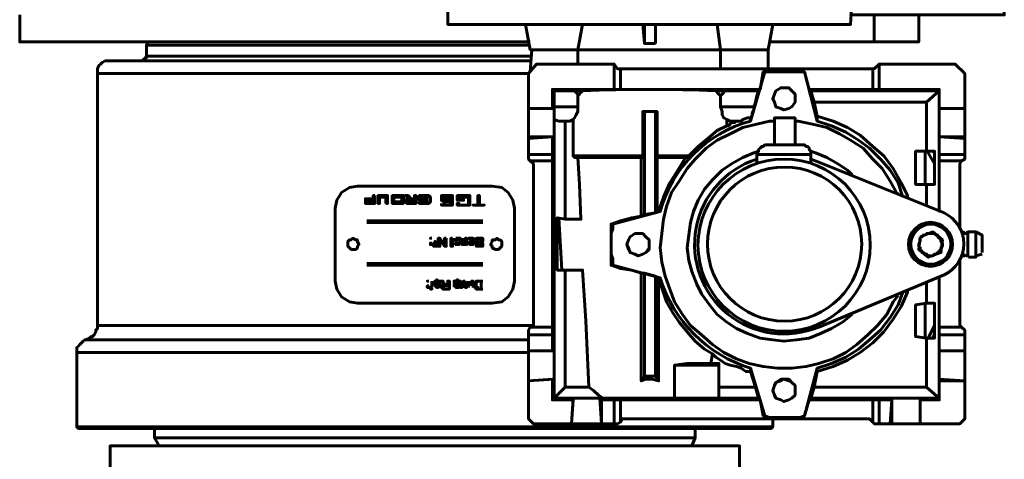
# Model space of a CAD drawing. Units: inches. Extents: x 1.8 to 24, y 1.4 to 23.2.
# Drawn here: x 11.8 to 12.6, y 16.9 to 17.2 of the extents above; entities that cross this region are included whole.
import ezdxf

# ---------------------------------------------------------------- set-up
doc = ezdxf.new("R2010")
doc.units = ezdxf.units.IN
doc.header["$MEASUREMENT"] = 0
doc.layers.add('PDF _Геометрия', color=7, linetype='Continuous')

msp = doc.modelspace()

# ---------------------------------------------------------------- linework, layer by layer
at = {"layer": 'PDF _Геометрия', "lineweight": 60}
for points in [[(12.41944, 17.22222), (12.51111, 17.22222), (12.51111, 17.24583), (12.49028, 17.24583), (12.625, 17.24583), (12.625, 18.31667), (12.40694, 18.31667), (12.40556, 18.31667), (12.40417, 18.31528), (12.40278, 18.31528), (12.40139, 18.31389), (12.4, 18.3125), (12.39861, 18.31111), (12.39861, 18.30972), (12.39861, 18.30833), (12.39861, 18.00694)], [(12.1375, 17.26111), (12.1375, 17.2375), (12.13889, 17.2375), (12.14028, 17.2375), (12.14306, 17.2375), (12.14722, 17.2375), (12.15278, 17.2375), (12.15972, 17.2375), (12.16806, 17.2375), (12.17778, 17.2375), (12.18889, 17.2375), (12.2, 17.2375), (12.2125, 17.2375), (12.225, 17.2375), (12.23889, 17.2375), (12.25278, 17.2375), (12.26806, 17.2375), (12.28333, 17.2375), (12.29861, 17.2375), (12.31389, 17.2375), (12.33056, 17.2375), (12.34583, 17.2375), (12.36111, 17.2375), (12.375, 17.2375), (12.39028, 17.2375), (12.40417, 17.2375), (12.41667, 17.2375), (12.42917, 17.2375), (12.44028, 17.2375), (12.45, 17.2375), (12.45972, 17.2375), (12.46806, 17.2375), (12.475, 17.2375), (12.48056, 17.2375), (12.48472, 17.2375), (12.48889, 17.2375), (12.49028, 17.2375), (12.49167, 17.26111)], [(11.7625, 17.24583), (11.7625, 17.22222), (11.76389, 17.22222), (11.76528, 17.22222), (11.76806, 17.22222), (11.77222, 17.22222), (11.77639, 17.22222), (11.78333, 17.22222), (11.79167, 17.22222), (11.80139, 17.22222), (11.8125, 17.22222), (11.82361, 17.22222), (11.83611, 17.22222), (11.85139, 17.22222), (11.86528, 17.22222), (11.88194, 17.22222), (11.89861, 17.22222), (11.91667, 17.22222), (11.93611, 17.22222), (11.95417, 17.22222), (11.975, 17.22222), (11.99583, 17.22222), (12.01667, 17.22222), (12.0375, 17.22222), (12.05972, 17.22222), (12.08194, 17.22222), (12.10417, 17.22222), (12.125, 17.22222), (12.14722, 17.22222), (12.16944, 17.22222), (12.19167, 17.22222), (12.20972, 17.22222)], [(12.55, 17.24583), (12.55, 17.22222), (12.54722, 17.22222), (12.54444, 17.22222), (12.53889, 17.22222), (12.53333, 17.22222), (12.52639, 17.22222), (12.51944, 17.22222), (12.51111, 17.22222)], [(12.20556, 17.2375), (12.20972, 17.21528), (12.21111, 17.21528), (12.2125, 17.21528), (12.21528, 17.21528), (12.21944, 17.21528), (12.22361, 17.21528), (12.22917, 17.21528), (12.23472, 17.21528), (12.24028, 17.21528), (12.24444, 17.21528), (12.24861, 17.21528), (12.25139, 17.21528), (12.25139, 17.20417), (12.25139, 17.20278)], [(12.37639, 17.19861), (12.37639, 17.20417), (12.37639, 17.21528), (12.36806, 17.21528), (12.35833, 17.21528), (12.34861, 17.21528), (12.3375, 17.21528), (12.32639, 17.21528), (12.31389, 17.21528), (12.30278, 17.21528), (12.29167, 17.21528), (12.28056, 17.21528), (12.26944, 17.21528), (12.26111, 17.21528), (12.25139, 17.21528), (12.25556, 17.2375)], [(12.30833, 17.2375), (12.30972, 17.22083)], [(12.30972, 17.2375), (12.30972, 17.22083), (12.3125, 17.22083), (12.31528, 17.22083), (12.31944, 17.22083)], [(12.41806, 17.21528), (12.41667, 17.21528), (12.41389, 17.21528), (12.40972, 17.21528), (12.40556, 17.21528), (12.4, 17.21528), (12.39444, 17.21528), (12.38889, 17.21528), (12.38333, 17.21528), (12.37917, 17.21528), (12.37639, 17.21528), (12.37361, 17.2375)], [(12.41806, 17.19861), (12.41806, 17.21528), (12.42222, 17.2375)], [(11.875, 17.22222), (11.87361, 17.21944), (11.87361, 17.20972), (11.87361, 17.20833), (11.87222, 17.20833), (11.87222, 17.20694), (11.87083, 17.20694), (11.87083, 17.20556), (11.86944, 17.20556)], [(12.20972, 17.21944), (12.18056, 17.21944), (12.15, 17.21944), (12.11806, 17.21944), (12.08611, 17.21944), (12.05417, 17.21944), (12.02361, 17.21944), (11.99583, 17.21944), (11.96944, 17.21944), (11.94444, 17.21944), (11.92361, 17.21944), (11.90556, 17.21944), (11.89167, 17.21944), (11.88194, 17.21944), (11.875, 17.21944), (11.87361, 17.21944)], [(11.87361, 17.20972), (11.875, 17.20972), (11.88194, 17.20972), (11.89167, 17.20972), (11.90556, 17.20972), (11.92361, 17.20972), (11.94444, 17.20972), (11.96944, 17.20972), (11.99583, 17.20972), (12.02361, 17.20972), (12.05417, 17.20972), (12.08611, 17.20972), (12.11806, 17.20972), (12.15, 17.20972), (12.18056, 17.20972), (12.21111, 17.20972)], [(12.21111, 17.21528), (12.20972, 17.19583)], [(12.20972, 17.20556), (12.18889, 17.20556), (12.15278, 17.20556), (12.11806, 17.20556), (12.08194, 17.20556), (12.04583, 17.20556), (12.0125, 17.20556), (11.97917, 17.20556), (11.95, 17.20556), (11.92222, 17.20556), (11.89861, 17.20556), (11.87917, 17.20556), (11.8625, 17.20556), (11.85139, 17.20556), (11.84444, 17.20556), (11.84167, 17.20556), (11.83889, 17.20556), (11.8375, 17.20556), (11.83472, 17.20417), (11.83333, 17.20278), (11.83194, 17.20139), (11.83056, 17.19861), (11.83056, 17.19722), (11.83056, 17.19444), (11.83056, 16.97361), (11.83056, 16.97083), (11.82917, 16.96944), (11.82917, 16.96806), (11.82778, 16.96528), (11.82639, 16.96389), (11.825, 16.96389), (11.82361, 16.9625), (11.82083, 16.96111), (11.81944, 16.96111), (11.81806, 16.95972), (11.81667, 16.95833), (11.81528, 16.95694), (11.81389, 16.95556), (11.8125, 16.95417), (11.8125, 16.95278), (11.8125, 16.95), (11.8125, 16.88472), (11.81389, 16.88333), (11.81667, 16.88333), (11.825, 16.88333), (11.8375, 16.88333), (11.85556, 16.88333), (11.87639, 16.88333), (11.90278, 16.88333), (11.93333, 16.88333), (11.96528, 16.88333), (12.00139, 16.88333), (12.03889, 16.88333), (12.07778, 16.88333), (12.11806, 16.88333), (12.15694, 16.88333), (12.19583, 16.88333), (12.23333, 16.88333), (12.26944, 16.88333), (12.30139, 16.88333), (12.33194, 16.88333), (12.35833, 16.88333), (12.38056, 16.88333), (12.39722, 16.88333), (12.40972, 16.88333), (12.41806, 16.88333), (12.42083, 16.88333), (12.42222, 16.88472), (12.42222, 16.89167)], [(12.23056, 17.16389), (12.20833, 17.16389), (12.20833, 17.19444), (12.21528, 17.20278), (12.28333, 17.20278)], [(12.28889, 17.18056), (12.28889, 17.19861), (12.28611, 17.19861), (12.28333, 17.20278), (12.28333, 17.18056)], [(12.50972, 17.19861), (12.28889, 17.19861)], [(12.51528, 17.20278), (12.51111, 17.19861), (12.50972, 17.19861), (12.50972, 17.18056)], [(12.20833, 17.19444), (12.19167, 17.19444), (12.15556, 17.19444), (12.11806, 17.19444), (12.08056, 17.19444), (12.04306, 17.19444), (12.00694, 17.19444), (11.97361, 17.19444), (11.94306, 17.19444), (11.91389, 17.19444), (11.88889, 17.19444), (11.86806, 17.19444), (11.85139, 17.19444), (11.84028, 17.19444), (11.83194, 17.19444), (11.83056, 17.19444)], [(12.41389, 17.19583), (12.41944, 17.19583), (12.42361, 17.19583), (12.42778, 17.19583), (12.43194, 17.19583), (12.4375, 17.19583), (12.44167, 17.19583), (12.44583, 17.19583), (12.45, 17.19583), (12.45417, 17.18056), (12.45556, 17.17917), (12.45833, 17.16944), (12.46111, 17.15694)], [(12.41528, 17.19583), (12.41944, 17.19583), (12.42361, 17.19583), (12.42778, 17.19583), (12.43194, 17.19583), (12.4375, 17.19583), (12.44167, 17.19583), (12.44583, 17.19583), (12.45, 17.19583), (12.46111, 17.15278), (12.47361, 17.14861), (12.48611, 17.14306), (12.49722, 17.13611), (12.50694, 17.12917), (12.51667, 17.11944), (12.525, 17.10972), (12.53194, 17.09861), (12.53611, 17.08611)], [(12.45, 17.19583), (12.45, 17.19583)], [(12.22917, 17.18056), (12.22917, 17.16389), (12.20833, 17.16389), (12.20833, 17.1625), (12.20833, 17.16111), (12.20833, 17.15694), (12.20833, 17.15278), (12.20833, 17.14861), (12.20833, 17.14444), (12.20833, 17.14167), (12.20833, 17.13889)], [(12.41111, 17.18056), (12.28889, 17.18056), (12.28333, 17.18056), (12.22917, 17.18056), (12.23056, 17.17917), (12.23472, 17.17917), (12.23889, 17.17917), (12.24306, 17.17917), (12.24583, 17.17917), (12.24861, 17.17917), (12.25556, 17.17917), (12.25417, 17.17778), (12.25278, 17.17639), (12.25139, 17.175), (12.25139, 17.17639), (12.25, 17.17778), (12.24861, 17.17917)], [(12.23056, 17.17917), (12.23056, 17.16528), (12.23056, 17.16111), (12.23056, 17.15833), (12.23056, 17.15556), (12.23056, 17.15417), (12.23056, 16.90972), (12.22917, 16.90833), (12.24722, 16.90833), (12.24722, 16.90972), (12.24861, 16.90972), (12.25, 16.90972), (12.25139, 16.90972), (12.25417, 16.90972), (12.25556, 16.90972), (12.25833, 16.90972), (12.25972, 16.90972), (12.2625, 16.90972), (12.26528, 16.90972), (12.26667, 16.90972), (12.26806, 16.90972), (12.26944, 16.90972), (12.27083, 16.90972), (12.27222, 16.90833), (12.28333, 16.90833), (12.28889, 16.90833), (12.41111, 16.90833)], [(12.25139, 17.175), (12.25139, 17.16528), (12.25139, 17.16111), (12.25, 17.15833), (12.24861, 17.15556), (12.24722, 17.15417), (12.24722, 17.12222), (12.25278, 17.12222), (12.25972, 17.12222), (12.26667, 17.12222), (12.27361, 17.12222), (12.28194, 17.12222), (12.29028, 17.12222), (12.3, 17.12222), (12.30833, 17.12222)], [(12.40972, 17.17917), (12.40556, 17.17917), (12.40278, 17.17917), (12.39861, 17.17917), (12.39444, 17.17917), (12.39028, 17.17917), (12.38611, 17.17917), (12.38194, 17.17917), (12.37917, 17.17917), (12.37222, 17.17917), (12.37361, 17.17778), (12.375, 17.17639), (12.37639, 17.175), (12.37639, 17.16528), (12.37778, 17.16111), (12.37778, 17.15833), (12.37917, 17.15556), (12.38194, 17.15417), (12.38194, 17.14861)], [(12.37639, 17.175), (12.37778, 17.17639), (12.37917, 17.17778), (12.37917, 17.17917)], [(12.45417, 17.18056), (12.50972, 17.18056), (12.51528, 17.18056)], [(12.45556, 17.17917), (12.56806, 17.17917), (12.55694, 17.16944), (12.55694, 17.12639), (12.54722, 17.12639), (12.54722, 17.09722), (12.55694, 17.09722)], [(12.56806, 17.18056), (12.56806, 17.17917), (12.56806, 17.07361), (12.56806, 17.11806)], [(12.20833, 17.16389), (12.20833, 17.16389)], [(12.22917, 16.92639), (12.23056, 16.92639), (12.23056, 16.92778), (12.23056, 16.92917), (12.23056, 16.93056), (12.23056, 16.93333), (12.23056, 16.93472), (12.23056, 16.9375), (12.23056, 16.93889), (12.23056, 16.94167), (12.23056, 16.94444), (12.23056, 16.94583), (12.23056, 16.94722), (12.23056, 16.94861), (12.23056, 16.95), (12.23056, 16.95139), (12.22917, 16.95139), (12.22917, 16.96528), (12.22917, 16.97222), (12.22917, 17.11806), (12.22917, 17.12361), (12.22917, 17.13889), (12.23056, 17.13889), (12.23056, 17.14028), (12.23056, 17.14167), (12.23056, 17.14306), (12.23056, 17.14583), (12.23056, 17.14722), (12.23056, 17.15), (12.23056, 17.15278), (12.23056, 17.15417), (12.23056, 17.15694), (12.23056, 17.15833), (12.23056, 17.15972), (12.23056, 17.16111), (12.23056, 17.1625), (12.23056, 17.16389), (12.22917, 17.16389)], [(12.23056, 17.16528), (12.23333, 17.16528), (12.2375, 17.16528), (12.24028, 17.16528), (12.24306, 17.16528), (12.24583, 17.16528), (12.24861, 17.16528), (12.25, 17.16528), (12.25139, 17.16528)], [(12.37639, 17.16528), (12.37917, 17.16528), (12.38194, 17.16528), (12.38472, 17.16528), (12.38889, 17.16528), (12.39306, 17.16528), (12.39722, 17.16528), (12.40139, 17.16528), (12.40556, 17.16528)], [(12.45833, 17.16944), (12.55694, 17.16944)], [(12.56806, 17.16389), (12.56806, 17.16389)], [(12.59028, 17.1375), (12.59028, 17.13889), (12.56806, 17.13889), (12.56806, 17.14028), (12.56806, 17.14167), (12.56806, 17.14306), (12.56806, 17.14583), (12.56806, 17.14722), (12.56806, 17.15), (12.56806, 17.15278), (12.56806, 17.15417), (12.56806, 17.15694), (12.56806, 17.15833), (12.56806, 17.15972), (12.56806, 17.16111), (12.56806, 17.1625), (12.56806, 17.16389), (12.59028, 17.16389), (12.59028, 17.1625), (12.59028, 17.16111), (12.59028, 17.15694), (12.59028, 17.15278), (12.59028, 17.14861), (12.59028, 17.14444), (12.59028, 17.14167), (12.59028, 17.13889)], [(12.59028, 17.16389), (12.59028, 17.16389)], [(12.28056, 17.02639), (12.28056, 17.04444), (12.28056, 17.0625), (12.28194, 17.0625), (12.32361, 17.07361), (12.32222, 17.07361), (12.32639, 17.08611), (12.33194, 17.09861), (12.33889, 17.10972), (12.34583, 17.12083), (12.34722, 17.12083), (12.34861, 17.12222), (12.35694, 17.13056), (12.36528, 17.1375), (12.37361, 17.14444), (12.38194, 17.14861), (12.38333, 17.14861), (12.38472, 17.15), (12.38611, 17.15139), (12.3875, 17.15139), (12.38889, 17.15139), (12.39028, 17.15278), (12.39167, 17.15278), (12.39306, 17.15278), (12.39444, 17.15278), (12.39583, 17.15417), (12.4, 17.15556), (12.40278, 17.15556)], [(12.30694, 17.06944), (12.30694, 17.09861), (12.30694, 17.12083), (12.30833, 17.12083), (12.30833, 17.12222), (12.30833, 17.16111)], [(12.32083, 17.16111), (12.31667, 17.16111), (12.3125, 17.16111), (12.30833, 17.16111), (12.30972, 17.16111), (12.31944, 17.16111)], [(12.30972, 17.07083), (12.30972, 17.16111)], [(12.32083, 17.07361), (12.32083, 17.09444), (12.32083, 17.12083), (12.32083, 17.12222), (12.32083, 17.16111), (12.31944, 17.16111), (12.31944, 17.07222)], [(12.44167, 17.13194), (12.44167, 17.15556), (12.43889, 17.15556), (12.43611, 17.15556), (12.43194, 17.15556), (12.42917, 17.15556), (12.42639, 17.15556), (12.42361, 17.15556), (12.42361, 17.13194)], [(12.54028, 17.08472), (12.54028, 17.0875), (12.53472, 17.09861), (12.52778, 17.11111), (12.51944, 17.12222), (12.50972, 17.13056), (12.49861, 17.14028), (12.4875, 17.14722), (12.475, 17.15278), (12.46111, 17.15694), (12.46111, 17.15417), (12.46111, 17.15278)], [(12.24722, 17.15417), (12.24444, 17.15278), (12.24167, 17.15278), (12.24028, 17.15278), (12.23889, 17.15278), (12.2375, 17.15278), (12.23611, 17.15278), (12.23472, 17.15278), (12.23056, 17.15417)], [(12.24028, 17.15278), (12.24028, 17.06667)], [(12.53194, 17), (12.52778, 16.99444), (12.52222, 16.98333), (12.51389, 16.97361), (12.50556, 16.96528), (12.49583, 16.95694), (12.48611, 16.95), (12.475, 16.94444), (12.4625, 16.94028), (12.45139, 16.9375), (12.43889, 16.93611), (12.42639, 16.93611), (12.41389, 16.9375), (12.40139, 16.94028), (12.39028, 16.94444), (12.37917, 16.95), (12.36944, 16.95694), (12.35972, 16.96528), (12.35, 16.97361), (12.34306, 16.98333), (12.33611, 16.99444), (12.33194, 17.00556), (12.32778, 17.01667), (12.325, 17.02917), (12.32361, 17.04167), (12.325, 17.05417), (12.32639, 17.06667), (12.32917, 17.07778), (12.33333, 17.09028), (12.34028, 17.1), (12.34722, 17.11111), (12.35417, 17.11944), (12.36389, 17.12917), (12.37361, 17.13611), (12.38472, 17.14167), (12.39583, 17.14722), (12.40833, 17.15), (12.41944, 17.15278), (12.42361, 17.15278)], [(12.39167, 17.15278), (12.39028, 17.15278), (12.38889, 17.15278), (12.3875, 17.15278), (12.38472, 17.15278), (12.38194, 17.15417)], [(12.44167, 17.15278), (12.44444, 17.15278), (12.45694, 17.15), (12.46944, 17.14722), (12.48056, 17.14167), (12.49028, 17.13611), (12.50139, 17.12917), (12.50972, 17.11944), (12.51806, 17.11111), (12.525, 17.1), (12.53056, 17.09028), (12.53194, 17.08889)], [(12.22917, 17.13889), (12.20833, 17.1375), (12.20833, 17.13889), (12.23056, 17.13889)], [(12.56806, 17.13889), (12.56806, 17.13889)], [(12.22917, 17.12361), (12.20833, 17.12361), (12.20833, 17.1375)], [(12.45556, 17.11667), (12.45556, 17.12361), (12.45556, 17.125), (12.45556, 17.12639), (12.45417, 17.12778), (12.45417, 17.12917), (12.45278, 17.13056), (12.45139, 17.13056), (12.45, 17.13194), (12.44861, 17.13194), (12.44722, 17.13194), (12.44583, 17.13194), (12.44167, 17.13194), (12.4375, 17.13194), (12.43333, 17.13194), (12.42917, 17.13194), (12.425, 17.13194), (12.42083, 17.13194), (12.41806, 17.13194), (12.41667, 17.13194), (12.41528, 17.13194), (12.41389, 17.13056), (12.4125, 17.13056), (12.41111, 17.12917), (12.40972, 17.12778), (12.40972, 17.12639), (12.40833, 17.125), (12.40833, 17.12361), (12.40833, 17.11667)], [(12.22917, 17.11806), (12.20972, 17.11806), (12.20833, 17.11944), (12.20833, 17.12361)], [(12.24028, 16.91944), (12.24028, 17.02222), (12.23333, 17.02222), (12.23333, 17.06806), (12.24028, 17.06667), (12.25417, 17.06667), (12.25278, 17.09722), (12.25139, 17.12083)], [(12.24722, 17.12222), (12.24861, 17.12083), (12.25139, 17.12083), (12.25694, 17.12083), (12.2625, 17.12083), (12.26944, 17.12083), (12.27639, 17.12083), (12.28472, 17.12083), (12.29167, 17.12083), (12.3, 17.12083), (12.30694, 17.12083)], [(12.32083, 17.12222), (12.32361, 17.12222), (12.32778, 17.12222), (12.33056, 17.12222), (12.33472, 17.12222), (12.33889, 17.12222), (12.34167, 17.12222), (12.34583, 17.12222), (12.34861, 17.12222)], [(12.32083, 17.12083), (12.32361, 17.12083), (12.32778, 17.12083), (12.33056, 17.12083), (12.33333, 17.12083), (12.3375, 17.12083), (12.34028, 17.12083), (12.34306, 17.12083), (12.34583, 17.12083)], [(12.49167, 16.98333), (12.48333, 16.97639), (12.47361, 16.97083), (12.46389, 16.96667), (12.45417, 16.9625), (12.44306, 16.96111), (12.43194, 16.95972), (12.42222, 16.96111), (12.41111, 16.9625), (12.4, 16.96667), (12.39028, 16.97083), (12.38194, 16.97639), (12.37361, 16.98333), (12.36667, 16.99167), (12.35972, 17.00139), (12.35556, 17.00972), (12.35139, 17.02083), (12.34861, 17.03056), (12.34722, 17.04167), (12.34861, 17.05278), (12.35, 17.06389), (12.35278, 17.07361), (12.35694, 17.08333), (12.3625, 17.09306), (12.36944, 17.10139), (12.37778, 17.10972), (12.38611, 17.11528), (12.39583, 17.12083), (12.40556, 17.125), (12.40972, 17.12639)], [(12.45556, 17.12361), (12.45278, 17.12361), (12.45, 17.12361), (12.44444, 17.12361), (12.44028, 17.12361), (12.43333, 17.12361), (12.42778, 17.12361), (12.42222, 17.12361), (12.41667, 17.12361), (12.41389, 17.12361), (12.41111, 17.12361), (12.40833, 17.12361)], [(12.45556, 17.12639), (12.45972, 17.125), (12.46944, 17.12083), (12.47917, 17.11528), (12.4875, 17.10972), (12.49167, 17.10556)], [(12.55556, 17.12639), (12.55556, 17.09722)], [(12.55694, 17.07778), (12.55694, 17.09722), (12.56389, 17.09722), (12.56389, 17.12639), (12.55694, 17.12639)], [(12.56389, 17.11528), (12.55833, 17.125), (12.55833, 17.12639)], [(12.5625, 17.12639), (12.56389, 17.125), (12.56389, 17.12222)], [(12.59028, 17.12361), (12.59028, 17.11944), (12.5875, 17.11806), (12.56806, 17.11806), (12.56806, 17.12361)], [(12.20972, 17.11806), (12.2125, 17.11528), (12.2125, 16.97361), (12.20972, 16.97222)], [(12.58611, 17.05972), (12.58611, 17.11528), (12.5875, 17.11806)], [(12.10278, 17.08472), (12.10139, 17.08472), (12.10139, 17.08333), (12.10139, 17.08194), (12.10139, 17.08056), (12.10278, 17.08056), (12.10972, 17.08056), (12.10972, 17.0875), (12.10833, 17.0875), (12.10833, 17.08472), (12.10556, 17.08472), (12.10278, 17.0875), (12.1, 17.0875), (12.10417, 17.08472)], [(12.13194, 17.08056), (12.13194, 17.07917), (12.13333, 17.07917), (12.13472, 17.07917), (12.14167, 17.07917), (12.14167, 17.0875), (12.13472, 17.0875), (12.13333, 17.0875), (12.13194, 17.0875), (12.13194, 17.08611), (12.13194, 17.08472), (12.13194, 17.08333), (12.13333, 17.08333), (12.13194, 17.08194)], [(12.06667, 17.08333), (12.07222, 17.08333), (12.07222, 17.08194), (12.06667, 17.08194)], [(12.06667, 17.08333), (12.06667, 17.08333)], [(12.06667, 17.08194), (12.06667, 17.08194)], [(12.10278, 17.08333), (12.10417, 17.08333), (12.10833, 17.08333), (12.10833, 17.08194), (12.10417, 17.08194), (12.10278, 17.08194)], [(12.13333, 17.08611), (12.13472, 17.08611), (12.14028, 17.08611), (12.14028, 17.08333), (12.13472, 17.08333), (12.13333, 17.08333), (12.13333, 17.08472)], [(12.13333, 17.08194), (12.13472, 17.08194), (12.14028, 17.08194), (12.14028, 17.07917), (12.13472, 17.07917), (12.13472, 17.08056), (12.13333, 17.08056)], [(12.15972, 17.07917), (12.15972, 17.07917)], [(12.16944, 17.07917), (12.16944, 17.07917)], [(12.03889, 17.07639), (12.03889, 17.07639)], [(12.19583, 17.07639), (12.19583, 17.07639)], [(12.28056, 17.0625), (12.28889, 17.06528), (12.29861, 17.06806), (12.30694, 17.06944), (12.30972, 17.07083), (12.31944, 17.07222), (12.32083, 17.07361), (12.32222, 17.07361)], [(12.16806, 17.06528), (12.06667, 17.06528)], [(12.06667, 17.06389), (12.16806, 17.06389)], [(12.23472, 17.06806), (12.2375, 17.02222)], [(12.28194, 17.0625), (12.28194, 17.05833), (12.28056, 17.05417), (12.28056, 17.04861), (12.28056, 17.04444), (12.28056, 17.04028), (12.28056, 17.03611), (12.28194, 17.03194), (12.28194, 17.02639), (12.32361, 17.01528), (12.32222, 17.01528), (12.32917, 16.99444), (12.33472, 16.98472), (12.34028, 16.97639), (12.34722, 16.96806), (12.35417, 16.95972), (12.3625, 16.95278), (12.36944, 16.94861), (12.37222, 16.94583), (12.37639, 16.94306), (12.38056, 16.94028), (12.38472, 16.93889), (12.39028, 16.9375), (12.39444, 16.93611), (12.39861, 16.93333), (12.40278, 16.93333), (12.40278, 16.93472), (12.40278, 16.93611), (12.41528, 16.89444), (12.41389, 16.89444), (12.41111, 16.90833), (12.40972, 16.90972), (12.40694, 16.91944), (12.40278, 16.93333)], [(12.59028, 17.05417), (12.58889, 17.05556), (12.5875, 17.05556)], [(12.60556, 17.0375), (12.60556, 17.03889), (12.60556, 17.04167), (12.60556, 17.04444), (12.60556, 17.04722), (12.60556, 17.05), (12.60556, 17.05139), (12.60556, 17.05278), (12.6, 17.05556), (12.59861, 17.05556), (12.59722, 17.05556), (12.59583, 17.05556), (12.59444, 17.05556), (12.59306, 17.05556), (12.59167, 17.05417), (12.58889, 17.05417)], [(12.59306, 17.05556), (12.59306, 17.05417), (12.59306, 17.05139), (12.59306, 17.04861), (12.59306, 17.04444), (12.59306, 17.04028), (12.59306, 17.0375), (12.59306, 17.03472)], [(12.6, 17.03472), (12.6, 17.0375), (12.6, 17.04028), (12.6, 17.04444), (12.6, 17.04861), (12.6, 17.05278), (12.6, 17.05417), (12.6, 17.05556)], [(12.12222, 17.05), (12.12222, 17.05)], [(12.12361, 17.05), (12.12361, 17.05)], [(12.14306, 17.05), (12.14306, 17.04861), (12.14306, 17.04722)], [(12.14306, 17.04583), (12.14444, 17.04444), (12.14583, 17.04444), (12.14722, 17.04444), (12.14722, 17.04583), (12.14861, 17.04583)], [(12.14722, 17.04722), (12.14861, 17.04861), (12.14861, 17.05), (12.14722, 17.05), (12.14583, 17.05), (12.14444, 17.05)], [(12.14444, 17.04861), (12.14583, 17.05), (12.14722, 17.05), (12.14722, 17.04861), (12.14583, 17.04861), (12.14444, 17.04722)], [(12.14722, 17.04583), (12.14583, 17.04583), (12.14444, 17.04583), (12.14444, 17.04722), (12.14583, 17.04722)], [(12.15139, 17.04444), (12.15139, 17.04444)], [(12.15278, 17.04583), (12.15278, 17.04583)], [(12.15556, 17.04722), (12.15556, 17.04583), (12.15694, 17.04444), (12.15833, 17.04444), (12.15972, 17.04444), (12.15972, 17.04583), (12.16111, 17.04583), (12.16111, 17.04722), (12.16111, 17.04861), (12.15972, 17.05), (12.15833, 17.05), (12.15972, 17.04861), (12.15972, 17.04722), (12.15694, 17.04722), (12.15694, 17.04583), (12.15833, 17.04583), (12.15972, 17.04583), (12.15972, 17.04722), (12.15694, 17.04722)], [(12.15694, 17.04861), (12.15694, 17.05), (12.15833, 17.05), (12.15694, 17.05), (12.15556, 17.05), (12.15556, 17.04861)], [(12.15972, 17.04722), (12.15972, 17.04722)], [(12.15972, 17.04722), (12.15972, 17.04722)], [(12.16667, 17.04444), (12.16667, 17.04306), (12.16528, 17.04306), (12.16389, 17.04306), (12.16389, 17.04444), (12.1625, 17.04444), (12.1625, 17.04306), (12.16389, 17.04306), (12.16528, 17.04306), (12.16667, 17.04306), (12.16806, 17.04306), (12.16806, 17.04444), (12.16806, 17.04583), (12.16667, 17.04583)], [(12.1625, 17.04444), (12.1625, 17.04444)], [(12.5875, 17.03333), (12.58889, 17.03472), (12.59028, 17.03472)], [(12.58889, 17.03611), (12.59167, 17.03472), (12.59306, 17.03472), (12.59444, 17.03333), (12.59583, 17.03333), (12.59722, 17.03333), (12.59861, 17.03333), (12.6, 17.03333), (12.6, 17.03472), (12.60556, 17.03611)], [(12.59306, 17.03472), (12.59306, 17.03472)], [(12.16806, 17.02778), (12.06667, 17.02778)], [(12.06667, 17.02639), (12.16806, 17.02639)], [(12.31944, 17.01667), (12.31944, 16.92917), (12.32222, 16.925), (12.32222, 16.96528), (12.32222, 17.01528), (12.31944, 17.01667), (12.30972, 17.01944), (12.30694, 17.01944), (12.29861, 17.02222), (12.28889, 17.02361), (12.28056, 17.02639), (12.28194, 17.02639)], [(12.5875, 16.97222), (12.58611, 16.97361), (12.58611, 17.03056)], [(12.27361, 16.90972), (12.26944, 16.9125), (12.26528, 16.91667), (12.26111, 16.91944), (12.25833, 16.97778), (12.25556, 17.02222), (12.24028, 17.02222)], [(12.30694, 16.925), (12.30694, 16.97778), (12.30694, 17.01944)], [(12.30972, 16.92917), (12.30972, 17.01944)], [(12.03889, 17.0125), (12.03889, 17.0125)], [(12.11944, 17.0125), (12.11944, 17.0125)], [(12.12083, 17.0125), (12.12083, 17.0125)], [(12.12639, 17.01111), (12.12639, 17.0125), (12.12778, 17.0125), (12.12917, 17.0125), (12.12917, 17.01111), (12.13056, 17.01111), (12.125, 17.01111), (12.12639, 17.0125), (12.12778, 17.0125), (12.12778, 17.01389), (12.12917, 17.0125), (12.13056, 17.0125), (12.13056, 17.01111), (12.13056, 17.00972), (12.13056, 17.00833), (12.12917, 17.00694), (12.12778, 17.00694), (12.12639, 17.00833), (12.12639, 17.00972), (12.125, 17.00972)], [(12.13472, 17.00972), (12.13333, 17.00972), (12.13333, 17.00833), (12.13194, 17.00833), (12.13194, 17.00694), (12.13333, 17.00556), (12.13472, 17.00556), (12.13889, 17.00556), (12.13889, 17.0125), (12.1375, 17.0125), (12.1375, 17.00972), (12.13611, 17.00972), (12.13472, 17.00972), (12.13333, 17.01111), (12.13333, 17.0125), (12.13194, 17.0125), (12.13333, 17.01111), (12.13333, 17.00972)], [(12.14306, 17.00972), (12.14306, 17.00833), (12.14444, 17.00833), (12.14444, 17.00694), (12.14583, 17.00694), (12.14722, 17.00694), (12.14722, 17.00833), (12.14861, 17.00833), (12.14861, 17.00972), (12.14861, 17.01111), (12.14861, 17.0125), (12.14722, 17.0125), (12.14583, 17.01389), (12.14444, 17.0125), (12.14306, 17.0125), (12.14306, 17.01111), (12.14722, 17.01111), (12.14722, 17.0125), (12.14583, 17.0125), (12.14444, 17.0125), (12.14444, 17.01111)], [(12.15556, 17.0125), (12.15556, 17.00694)], [(12.15972, 17.00694), (12.15972, 17.0125), (12.15833, 17.0125), (12.15833, 17.00972), (12.15833, 17.00833)], [(12.16806, 17.0125), (12.16528, 17.0125), (12.16389, 17.0125), (12.1625, 17.0125), (12.16111, 17.01111), (12.16111, 17.00972), (12.16111, 17.00694), (12.1625, 17.00556), (12.16389, 17.00556), (12.16528, 17.00556), (12.16806, 17.00556)], [(12.19583, 17.0125), (12.19583, 17.0125)], [(12.32222, 17.01528), (12.32222, 17.01528)], [(12.45556, 16.90972), (12.56806, 16.90972), (12.55694, 16.91944), (12.55694, 16.9625), (12.56389, 16.9625), (12.56389, 16.99306), (12.55694, 16.99306), (12.55694, 17.01111)], [(12.56806, 16.97222), (12.56806, 17.01528), (12.56806, 16.90972), (12.56806, 16.90833)], [(12.12222, 17.00833), (12.12222, 17.00694)], [(12.1375, 17.00556), (12.13472, 17.00556), (12.13333, 17.00694), (12.13333, 17.00833), (12.13472, 17.00833), (12.1375, 17.00833)], [(12.53611, 17.00278), (12.53194, 16.99167), (12.525, 16.98056), (12.51667, 16.96944), (12.50694, 16.96111), (12.49722, 16.95278), (12.48611, 16.94583), (12.47361, 16.94028), (12.46111, 16.93611), (12.45, 16.89444), (12.44583, 16.89306), (12.44167, 16.89306), (12.4375, 16.89306), (12.43194, 16.89306), (12.42778, 16.89306), (12.42361, 16.89306), (12.41944, 16.89306), (12.41528, 16.89444)], [(12.46111, 16.93611), (12.46111, 16.93472), (12.46111, 16.93333), (12.475, 16.9375), (12.4875, 16.94306), (12.49861, 16.95), (12.50972, 16.95833), (12.51944, 16.96806), (12.52778, 16.97917), (12.53472, 16.99028), (12.54028, 17.00278), (12.54028, 17.00417)], [(12.55694, 16.9625), (12.54722, 16.96389), (12.54722, 16.99167), (12.55694, 16.99306)], [(12.55556, 16.99306), (12.55556, 16.9625)], [(12.55833, 16.9625), (12.56389, 16.97361), (12.56389, 16.975)], [(11.83056, 16.97361), (11.83333, 16.97361), (11.84028, 16.97361), (11.85417, 16.97361), (11.87083, 16.97361), (11.89444, 16.97361), (11.92083, 16.97361), (11.95, 16.97361), (11.98333, 16.97361), (12.01944, 16.97361), (12.05694, 16.97361), (12.09583, 16.97361), (12.13472, 16.97361), (12.17222, 16.97361), (12.21111, 16.97361)], [(12.22917, 16.97222), (12.20972, 16.97222), (12.20833, 16.96944), (12.20833, 16.96528), (12.22917, 16.96528)], [(12.56389, 16.96667), (12.5625, 16.9625)], [(12.56806, 16.96528), (12.56806, 16.97222), (12.5875, 16.97222), (12.59028, 16.96944), (12.59028, 16.96528)], [(12.20833, 16.96111), (12.175, 16.96111), (12.13472, 16.96111), (12.09444, 16.96111), (12.05417, 16.96111), (12.01667, 16.96111), (11.97917, 16.96111), (11.94583, 16.96111), (11.91389, 16.96111), (11.8875, 16.96111), (11.86389, 16.96111), (11.84583, 16.96111), (11.83194, 16.96111), (11.82361, 16.96111), (11.82083, 16.96111)], [(12.23056, 16.92639), (12.20833, 16.925), (12.20833, 16.92639), (12.20833, 16.92917), (12.20833, 16.93194), (12.20833, 16.93611), (12.20833, 16.94028), (12.20833, 16.94444), (12.20833, 16.94861), (12.20833, 16.95), (12.20833, 16.95139), (12.20833, 16.96528)], [(12.20833, 16.95), (12.20694, 16.95), (12.16667, 16.95), (12.12639, 16.95), (12.08611, 16.95), (12.04583, 16.95), (12.00694, 16.95), (11.97083, 16.95), (11.93611, 16.95), (11.90556, 16.95), (11.87778, 16.95), (11.85417, 16.95), (11.83611, 16.95), (11.82361, 16.95), (11.81528, 16.95), (11.8125, 16.95)], [(12.23056, 16.95139), (12.20833, 16.95139), (12.22917, 16.95139)], [(12.20833, 16.95139), (12.20833, 16.95139)], [(12.36944, 16.94861), (12.36806, 16.94028)], [(12.56806, 16.95139), (12.56806, 16.95139)], [(12.56806, 16.925), (12.56806, 16.92639), (12.56806, 16.92778), (12.56806, 16.92917), (12.56806, 16.93056), (12.56806, 16.93333), (12.56806, 16.93472), (12.56806, 16.9375), (12.56806, 16.93889), (12.56806, 16.94167), (12.56806, 16.94444), (12.56806, 16.94583), (12.56806, 16.94722), (12.56806, 16.94861), (12.56806, 16.95), (12.56806, 16.95139), (12.59028, 16.95139), (12.59028, 16.95), (12.59028, 16.94861), (12.59028, 16.94444), (12.59028, 16.94028), (12.59028, 16.93611), (12.59028, 16.93194), (12.59028, 16.92917), (12.59028, 16.92639), (12.59028, 16.925), (12.56806, 16.92639)], [(12.59028, 16.95139), (12.59028, 16.95139)], [(12.33611, 16.93889), (12.34722, 16.94028), (12.35694, 16.94028), (12.36528, 16.94028), (12.36806, 16.94028), (12.37083, 16.94028), (12.37222, 16.94028), (12.37361, 16.94028), (12.375, 16.94028), (12.375, 16.93889), (12.37361, 16.93889), (12.37222, 16.93889), (12.37083, 16.93889), (12.36806, 16.93889), (12.36528, 16.93889), (12.3625, 16.93889), (12.35833, 16.93889), (12.35556, 16.93889), (12.35278, 16.93889), (12.34861, 16.93889), (12.34583, 16.93889), (12.34306, 16.93889), (12.34028, 16.93889), (12.33889, 16.93889), (12.3375, 16.93889), (12.33611, 16.93889), (12.33611, 16.90972), (12.325, 16.90972), (12.31389, 16.90972), (12.30417, 16.90972), (12.29306, 16.90972), (12.28333, 16.90972), (12.27361, 16.90972), (12.23056, 16.90972), (12.24028, 16.91944), (12.26111, 16.91944)], [(12.33611, 16.90972), (12.3375, 16.90972), (12.34028, 16.90972), (12.34167, 16.90972), (12.34444, 16.90972), (12.34861, 16.90972), (12.35139, 16.90972), (12.35556, 16.90972), (12.35833, 16.90972), (12.3625, 16.90972), (12.36528, 16.90972), (12.36806, 16.90972), (12.37083, 16.90972), (12.37222, 16.90972), (12.37361, 16.90972), (12.375, 16.90972), (12.375, 16.93889)], [(12.41389, 16.89444), (12.41944, 16.89306), (12.42361, 16.89306), (12.42778, 16.89306), (12.43194, 16.89306), (12.4375, 16.89306), (12.44167, 16.89306), (12.44583, 16.89306), (12.45, 16.89444), (12.45417, 16.90833), (12.45556, 16.90972), (12.45833, 16.91944), (12.46111, 16.93333)], [(12.22917, 16.90833), (12.22917, 16.92639), (12.20833, 16.925), (12.20833, 16.89167), (12.2125, 16.8875), (12.24583, 16.8875), (12.24722, 16.90972)], [(12.20833, 16.925), (12.20833, 16.925)], [(12.32222, 16.925), (12.31667, 16.92639), (12.31111, 16.92639), (12.30694, 16.925), (12.30972, 16.92917), (12.31944, 16.92917)], [(12.59028, 16.925), (12.59028, 16.925)], [(12.40694, 16.91944), (12.375, 16.91944)], [(12.55694, 16.91944), (12.45833, 16.91944)], [(12.27083, 16.90972), (12.27222, 16.8875), (12.27083, 16.8875), (12.26944, 16.8875), (12.26528, 16.8875), (12.26111, 16.8875), (12.25694, 16.8875), (12.25278, 16.8875), (12.25, 16.8875), (12.24722, 16.8875), (12.24583, 16.8875), (12.24722, 16.90833)], [(12.27222, 16.90833), (12.27222, 16.8875), (12.28333, 16.8875)], [(12.28889, 16.90833), (12.28889, 16.88889), (12.28611, 16.8875), (12.28333, 16.8875), (12.28333, 16.90833)], [(12.375, 16.90972), (12.40972, 16.90972)], [(12.55139, 16.90833), (12.55139, 16.90972), (12.55, 16.90972), (12.54861, 16.90972), (12.54722, 16.90972), (12.54583, 16.90972), (12.54444, 16.90972), (12.54167, 16.90972), (12.54028, 16.90972), (12.5375, 16.90972), (12.53472, 16.90972), (12.53333, 16.90972), (12.53194, 16.90972), (12.52917, 16.90972), (12.52778, 16.90972), (12.52639, 16.90972), (12.52639, 16.90833), (12.51528, 16.90833), (12.50972, 16.90833), (12.45417, 16.90833)], [(12.50972, 16.90833), (12.50972, 16.88889), (12.51111, 16.8875), (12.51528, 16.8875)], [(12.51528, 16.90833), (12.51528, 16.8875), (12.525, 16.8875)], [(12.52639, 16.8875), (12.525, 16.8875), (12.52639, 16.90833)], [(12.55139, 16.90972), (12.55139, 16.8875), (12.55, 16.8875), (12.54861, 16.8875), (12.54444, 16.8875), (12.54028, 16.8875), (12.53611, 16.8875), (12.53194, 16.8875), (12.52917, 16.8875), (12.52639, 16.8875), (12.52639, 16.90972)], [(12.28889, 16.88889), (12.29028, 16.89167), (12.50694, 16.89167), (12.50972, 16.88889)], [(12.45, 16.89444), (12.45, 16.89444)], [(11.8125, 16.88472), (11.81528, 16.88472), (11.82222, 16.88472), (11.83611, 16.88472), (11.85278, 16.88472), (11.875, 16.88472), (11.90139, 16.88472), (11.93194, 16.88472), (11.96528, 16.88472), (12, 16.88472), (12.03889, 16.88472), (12.07778, 16.88472), (12.11806, 16.88472), (12.15694, 16.88472), (12.19583, 16.88472), (12.23472, 16.88472), (12.26944, 16.88472), (12.30278, 16.88472), (12.33333, 16.88472), (12.35972, 16.88472), (12.38194, 16.88472), (12.4, 16.88472), (12.4125, 16.88472), (12.41944, 16.88472), (12.42222, 16.88472)], [(11.88056, 16.88333), (11.88056, 16.875), (11.88472, 16.86806)], [(12.24583, 16.8875), (12.24583, 16.8875)], [(12.27222, 16.8875), (12.27222, 16.8875)], [(12.35139, 16.86806), (12.35417, 16.875), (12.35417, 16.88333)], [(12.55139, 16.8875), (12.55139, 16.8875)], [(12.35417, 16.875), (12.35139, 16.875), (12.34583, 16.875), (12.33611, 16.875), (12.32222, 16.875), (12.30417, 16.875), (12.28472, 16.875), (12.26111, 16.875), (12.23611, 16.875), (12.20833, 16.875), (12.17917, 16.875), (12.14861, 16.875), (12.11806, 16.875), (12.08611, 16.875), (12.05694, 16.875), (12.02639, 16.875), (12, 16.875), (11.97361, 16.875), (11.95, 16.875), (11.93056, 16.875), (11.9125, 16.875), (11.89861, 16.875), (11.88889, 16.875), (11.88333, 16.875), (11.88056, 16.875)], [(12.39306, 16.84444), (12.39306, 16.86806), (12.39167, 16.86806), (12.39028, 16.86806), (12.38611, 16.86806), (12.38194, 16.86806), (12.375, 16.86806), (12.36806, 16.86806), (12.35972, 16.86806), (12.34861, 16.86806), (12.3375, 16.86806), (12.32639, 16.86806), (12.3125, 16.86806), (12.29861, 16.86806), (12.28194, 16.86806), (12.26667, 16.86806), (12.25, 16.86806), (12.23194, 16.86806), (12.21389, 16.86806), (12.19444, 16.86806), (12.17639, 16.86806), (12.15694, 16.86806), (12.1375, 16.86806), (12.11806, 16.86806), (12.09722, 16.86806), (12.07778, 16.86806), (12.05833, 16.86806), (12.04028, 16.86806), (12.02083, 16.86806), (12.00278, 16.86806), (11.98472, 16.86806), (11.96806, 16.86806), (11.95278, 16.86806), (11.9375, 16.86806), (11.92222, 16.86806), (11.90972, 16.86806), (11.89722, 16.86806), (11.88611, 16.86806), (11.875, 16.86806), (11.86667, 16.86806), (11.85972, 16.86806), (11.85278, 16.86806), (11.84861, 16.86806), (11.84444, 16.86806), (11.84306, 16.86806), (11.84167, 16.86806), (11.84167, 16.84444)]]:
    msp.add_lwpolyline(points, dxfattribs=at)
for points in [[(12.31944, 17.22083), (12.31944, 17.2375)], [(12.59028, 17.16389), (12.59028, 17.19444), (12.58194, 17.20278), (12.51528, 17.20278), (12.51528, 17.18056), (12.56806, 17.18056), (12.56806, 17.16389)], [(12.40278, 17.15556), (12.40278, 17.15417), (12.40278, 17.15278), (12.41528, 17.19583), (12.41389, 17.19583), (12.41111, 17.18056), (12.40972, 17.17917), (12.40833, 17.175), (12.40694, 17.16944), (12.40556, 17.16528), (12.40556, 17.1625), (12.40417, 17.15972), (12.40417, 17.15833)], [(12.43194, 17.1625), (12.42917, 17.16389), (12.425, 17.16528), (12.42361, 17.16944), (12.42222, 17.17222), (12.42361, 17.17639), (12.425, 17.17917), (12.42917, 17.18194), (12.43194, 17.18194), (12.43611, 17.18194), (12.43889, 17.17917), (12.44167, 17.17639), (12.44167, 17.17222), (12.44167, 17.16944), (12.43889, 17.16528), (12.43611, 17.16389)], [(12.43194, 17.18194), (12.43611, 17.18194), (12.43889, 17.17917), (12.44167, 17.17639), (12.44167, 17.17222), (12.44167, 17.16944), (12.43889, 17.16528), (12.43611, 17.16389), (12.43194, 17.1625), (12.42917, 17.16389), (12.425, 17.16528), (12.42361, 17.16944), (12.42222, 17.17222), (12.42361, 17.17639), (12.425, 17.17917), (12.42917, 17.18194)], [(12.59028, 17.1375), (12.56806, 17.13889), (12.56806, 17.12361), (12.59028, 17.12361)], [(12.05833, 16.99306), (12.05139, 16.99444), (12.04444, 16.99861), (12.04028, 17.00556), (12.03889, 17.0125), (12.03889, 17.07639), (12.04028, 17.08333), (12.04444, 17.09028), (12.05139, 17.09444), (12.05833, 17.09583), (12.17639, 17.09583), (12.18472, 17.09444), (12.19028, 17.09028), (12.19444, 17.08333), (12.19583, 17.07639), (12.19583, 17.0125), (12.19444, 17.00556), (12.19028, 16.99861), (12.18472, 16.99444), (12.17639, 16.99306)], [(12.07361, 17.0875), (12.07222, 17.0875), (12.07222, 17.08472), (12.06667, 17.08472), (12.06528, 17.08472), (12.06528, 17.08333), (12.06528, 17.08194), (12.06528, 17.08056), (12.06667, 17.08056), (12.07361, 17.08056)], [(12.08333, 17.08056), (12.08472, 17.08056), (12.08472, 17.08611), (12.08472, 17.0875), (12.08333, 17.0875), (12.07917, 17.0875), (12.07778, 17.0875), (12.07639, 17.0875), (12.07639, 17.08611), (12.07639, 17.08056), (12.07778, 17.08056), (12.07778, 17.08611), (12.08333, 17.08611)], [(12.09861, 17.08194), (12.09861, 17.08611), (12.09861, 17.0875), (12.09722, 17.0875), (12.09583, 17.0875), (12.09028, 17.0875), (12.08889, 17.0875), (12.08889, 17.08611), (12.08889, 17.08194), (12.08889, 17.08056), (12.09028, 17.08056), (12.09583, 17.08056), (12.09722, 17.08056), (12.09861, 17.08056)], [(12.11389, 17.08194), (12.1125, 17.08194), (12.1125, 17.08056), (12.11389, 17.08056), (12.11944, 17.08056), (12.12083, 17.08056), (12.12222, 17.08194), (12.12222, 17.08611), (12.12083, 17.0875), (12.11944, 17.0875), (12.11389, 17.0875), (12.1125, 17.0875), (12.1125, 17.08611), (12.1125, 17.08333), (12.11667, 17.08333), (12.11667, 17.08472), (12.11389, 17.08472), (12.11389, 17.08611), (12.11944, 17.08611), (12.11944, 17.08194)], [(12.14722, 17.07917), (12.14722, 17.08056), (12.14583, 17.08056), (12.14583, 17.07917), (12.14722, 17.07917), (12.14861, 17.07917), (12.15417, 17.07917), (12.15556, 17.07917), (12.15694, 17.07917), (12.15694, 17.08056), (12.15694, 17.08611), (12.15694, 17.0875), (12.15556, 17.0875), (12.15417, 17.0875), (12.14861, 17.0875), (12.14722, 17.0875), (12.14583, 17.0875), (12.14583, 17.08611), (12.14583, 17.08333), (12.15139, 17.08333), (12.15139, 17.08472), (12.14722, 17.08472), (12.14722, 17.08611), (12.15556, 17.08611), (12.15556, 17.07917)], [(12.16389, 17.07917), (12.15972, 17.07917), (12.16944, 17.07917), (12.16528, 17.07917), (12.16528, 17.0875), (12.16389, 17.0875)], [(12.09722, 17.08611), (12.09722, 17.08194), (12.09028, 17.08194), (12.09028, 17.08611)], [(12.30417, 17.03472), (12.30139, 17.03611), (12.29722, 17.0375), (12.29583, 17.04028), (12.29444, 17.04444), (12.29583, 17.04861), (12.29722, 17.05139), (12.30139, 17.05417), (12.30417, 17.05417), (12.30833, 17.05417), (12.31111, 17.05139), (12.31389, 17.04861), (12.31389, 17.04444), (12.31389, 17.04028), (12.31111, 17.0375), (12.30833, 17.03611)], [(12.30417, 17.05417), (12.30833, 17.05417), (12.31111, 17.05139), (12.31389, 17.04861), (12.31389, 17.04444), (12.31389, 17.04167), (12.31111, 17.0375), (12.30833, 17.03611), (12.30417, 17.03472), (12.30139, 17.03611), (12.29722, 17.0375), (12.29583, 17.04167), (12.29444, 17.04444), (12.29583, 17.04861), (12.29722, 17.05139), (12.30139, 17.05417)], [(12.55139, 17.05139), (12.55, 17.04028), (12.55833, 17.03333), (12.56944, 17.0375), (12.57083, 17.04861), (12.5625, 17.05556)], [(12.55, 17.04583), (12.55, 17.04444), (12.55, 17.04306), (12.55139, 17.04167), (12.55139, 17.04028), (12.55278, 17.03889), (12.55278, 17.0375), (12.55417, 17.0375), (12.55556, 17.03611), (12.55694, 17.03611), (12.55833, 17.03472), (12.55972, 17.03472), (12.56111, 17.03472), (12.5625, 17.03472), (12.56389, 17.03611), (12.56528, 17.03611), (12.56667, 17.0375), (12.56806, 17.03889), (12.56944, 17.04028), (12.56944, 17.04167), (12.57083, 17.04306), (12.57083, 17.04444), (12.57083, 17.04583), (12.56944, 17.04722), (12.56944, 17.04861), (12.56944, 17.05), (12.56806, 17.05), (12.56667, 17.05139), (12.56667, 17.05278), (12.56528, 17.05278), (12.56389, 17.05417), (12.5625, 17.05417), (12.56111, 17.05417), (12.55972, 17.05417), (12.55833, 17.05417), (12.55694, 17.05417), (12.55556, 17.05278), (12.55417, 17.05278), (12.55278, 17.05139), (12.55139, 17.05), (12.55139, 17.04861), (12.55139, 17.04722)], [(12.05, 17.04444), (12.05, 17.04306), (12.05139, 17.04167), (12.05278, 17.04028), (12.05417, 17.04028), (12.05694, 17.04028), (12.05833, 17.04167), (12.05833, 17.04306), (12.05972, 17.04444), (12.05833, 17.04722), (12.05833, 17.04861), (12.05694, 17.04861), (12.05417, 17.05), (12.05278, 17.04861), (12.05139, 17.04861), (12.05, 17.04722)], [(12.12361, 17.05), (12.12222, 17.05)], [(12.12361, 17.04583), (12.12222, 17.04583), (12.12222, 17.04444), (12.12361, 17.04444)], [(12.12639, 17.04306), (12.12778, 17.04306), (12.12917, 17.04306), (12.12917, 17.04444), (12.12917, 17.04583), (12.12778, 17.04583), (12.12639, 17.04722), (12.12639, 17.04583), (12.125, 17.04583), (12.125, 17.04444), (12.125, 17.04306)], [(12.12639, 17.04306), (12.12639, 17.04444), (12.12639, 17.04583), (12.12778, 17.04583), (12.12778, 17.04444), (12.12778, 17.04306)], [(12.13611, 17.05), (12.13472, 17.05), (12.13472, 17.04444), (12.13056, 17.05), (12.12917, 17.05), (12.12917, 17.04306), (12.13056, 17.04306), (12.13056, 17.04861), (12.13472, 17.04306), (12.13611, 17.04306)], [(12.14167, 17.05), (12.14028, 17.05), (12.14028, 17.04306), (12.14167, 17.04306)], [(12.15, 17.05), (12.15, 17.04444)], [(12.15417, 17.05), (12.15278, 17.05), (12.15278, 17.04722), (12.15278, 17.04583), (12.15139, 17.04583), (12.15139, 17.04444), (12.15278, 17.04444), (12.15278, 17.04583), (12.15278, 17.04444), (12.15417, 17.04444)], [(12.15972, 17.04722), (12.15694, 17.04722)], [(12.1625, 17.04583), (12.16528, 17.04583), (12.16667, 17.04583), (12.16389, 17.04722), (12.1625, 17.04722), (12.1625, 17.04861), (12.16389, 17.04861), (12.16389, 17.05), (12.16528, 17.05), (12.16667, 17.04861), (12.16667, 17.04722), (12.16806, 17.04722), (12.16806, 17.04861), (12.16806, 17.05), (12.16667, 17.05), (12.16528, 17.05), (12.16389, 17.05), (12.1625, 17.05), (12.1625, 17.04861), (12.16111, 17.04861), (12.1625, 17.04722)], [(12.18472, 17.04444), (12.18472, 17.04722), (12.18333, 17.04861), (12.18194, 17.04861), (12.18056, 17.05), (12.17917, 17.04861), (12.17639, 17.04861), (12.17639, 17.04722), (12.175, 17.04444), (12.17639, 17.04306), (12.17639, 17.04167), (12.17917, 17.04028), (12.18056, 17.04028), (12.18194, 17.04028), (12.18333, 17.04167), (12.18472, 17.04306)], [(12.12083, 17.0125), (12.11944, 17.0125)], [(12.12361, 17.0125), (12.12361, 17.00833)], [(12.12778, 17.00833), (12.12917, 17.00833), (12.13056, 17.00972), (12.12639, 17.00972), (12.12639, 17.00833)], [(12.14722, 17.00972), (12.14722, 17.00833), (12.14583, 17.00833), (12.14444, 17.00833), (12.14444, 17.00972)], [(12.15278, 17.0125), (12.15139, 17.0125), (12.14861, 17.00694), (12.15, 17.00694), (12.15139, 17.01111), (12.15139, 17.0125), (12.15139, 17.01111), (12.15278, 17.00694), (12.15417, 17.00694)], [(12.16667, 17.0125), (12.16667, 17.00556), (12.16528, 17.00556), (12.16389, 17.00556), (12.16389, 17.00694), (12.1625, 17.00694), (12.1625, 17.00972), (12.1625, 17.01111), (12.16389, 17.0125), (12.16528, 17.0125)], [(12.12083, 17.00833), (12.11944, 17.00833), (12.11944, 17.00694), (12.12083, 17.00694)], [(12.12361, 17.00694), (12.12361, 17.00556), (12.12222, 17.00556), (12.12361, 17.00556)], [(12.59028, 16.96528), (12.56806, 16.96528), (12.56806, 16.95139), (12.59028, 16.95139)], [(12.43194, 16.90694), (12.42917, 16.90833), (12.425, 16.90972), (12.42361, 16.9125), (12.42222, 16.91667), (12.42361, 16.92083), (12.425, 16.92361), (12.42917, 16.92639), (12.43194, 16.92639), (12.43611, 16.92639), (12.43889, 16.92361), (12.44167, 16.92083), (12.44167, 16.91667), (12.44167, 16.9125), (12.43889, 16.90972), (12.43611, 16.90833)], [(12.43194, 16.92639), (12.43611, 16.925), (12.43889, 16.92361), (12.44167, 16.92083), (12.44167, 16.91667), (12.44167, 16.9125), (12.43889, 16.90972), (12.43611, 16.90833), (12.43194, 16.90694), (12.42917, 16.90833), (12.425, 16.90972), (12.42361, 16.9125), (12.42222, 16.91667), (12.42361, 16.92083), (12.425, 16.92361), (12.42917, 16.925)], [(12.59028, 16.925), (12.56806, 16.925), (12.56806, 16.90833), (12.55139, 16.90833), (12.55139, 16.8875), (12.58611, 16.8875), (12.59028, 16.89167)]]:
    msp.add_lwpolyline(points, close=True, dxfattribs=at)
msp.add_lwpolyline([(12.45556, 17.11944), (12.4625, 17.11667), (12.57222, 17.07222, -0.639832), (12.57222, 17.01806), (12.4625, 16.97222, -1.044627), (12.40833, 17.11944)], format="xyb", dxfattribs=at)
for centre, radius in [((12.43213, 17.04399), 0.07546), ((12.43251, 17.04494), 0.06756), ((12.56035, 17.04471), 0.01933), ((12.56066, 17.04483), 0.01753)]:
    msp.add_circle(centre, radius, dxfattribs=at)
for centre, radius, start, end in [((12.31389, 15.96597), 1.2146, 87.2472, 92.7528), ((12.43236, 17.04403), 0.1127, 105.21796, 164.78204), ((12.4377, 17.0502), 0.11931, 197.01867, 252.98133)]:
    msp.add_arc(centre, radius, start, end, dxfattribs=at)

doc.saveas('drawing.dxf')
